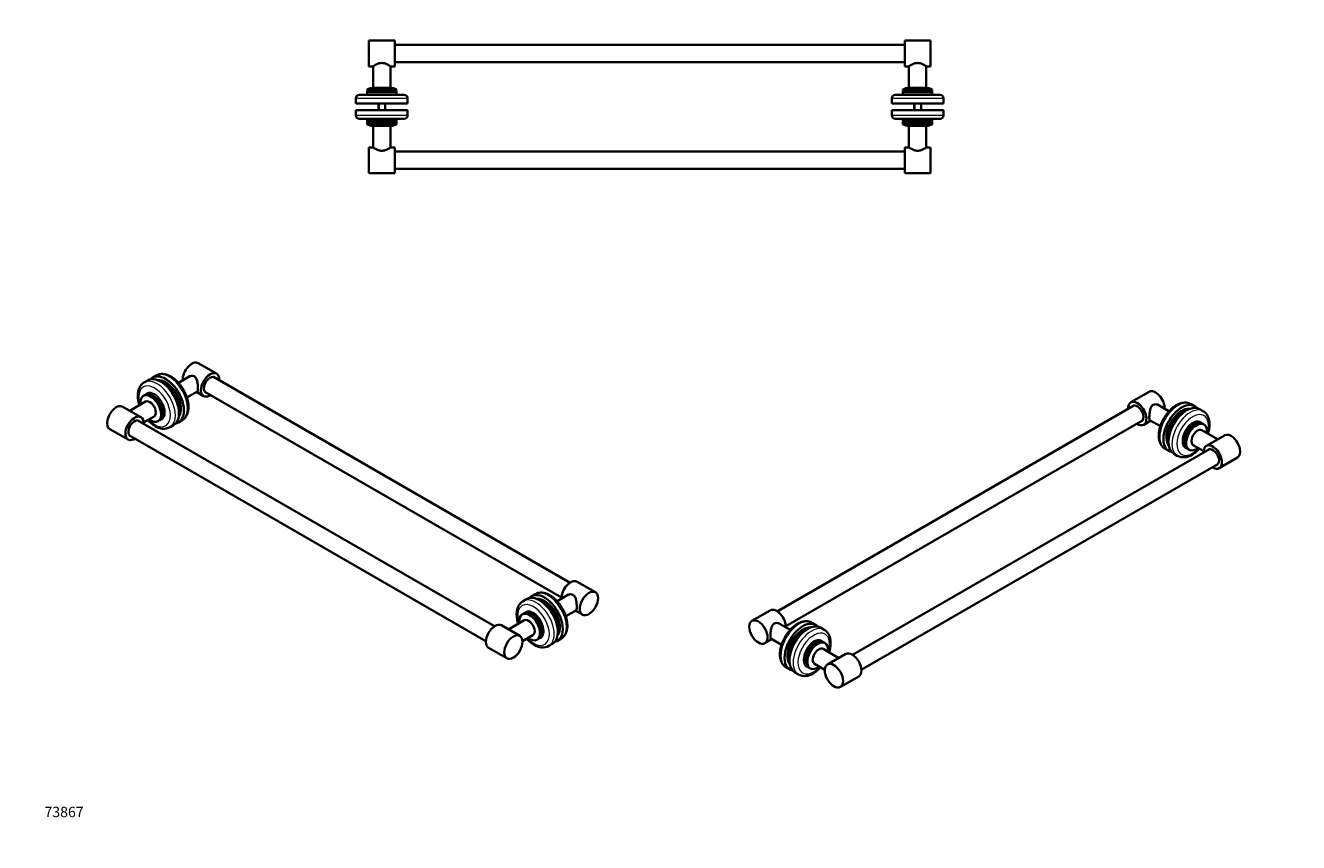
# Model space of a CAD drawing. Units: millimetres. Extents: x 0 to 1478, y 0 to 1758.
# Drawn here: x 0 to 1478, y 0 to 949 of the extents above; entities that cross this region are included whole.
import ezdxf
from ezdxf import colors
from ezdxf.entities.mleader import LeaderData, LeaderLine
from ezdxf.math import Vec2, Vec3

# ---------------------------------------------------------------- set-up
doc = ezdxf.new("R2010")
doc.units = ezdxf.units.MM
for name, color, linetype in [('DV3_Défaut', 7, 'Continuous'), ('DV5_Défaut', 7, 'Continuous'), ('DV6_Défaut', 7, 'Continuous'), ('Défaut', 7, 'Continuous')]:
    doc.layers.add(name, color=color, linetype=linetype)

# ---------------------------------------------------------------- blocks, each defined once
blk = doc.blocks.new('_DOT')
at = {"color": 0}
blk.add_line((0, 0), (-1, 0), dxfattribs=at)
at = {"color": 0, "const_width": 0.333}
blk.add_lwpolyline([(-0.1665, 0, 1), (0.1665, 0, 1)], format="xyb", close=True, dxfattribs=at)
blk = doc.blocks.new('SE2')
at = {"layer": 'DV3_Défaut', "color": 7, "linetype": 'Continuous', "lineweight": 35}
for p, q in [((398.7, 931.4), (398.7, 901.4)), ((428.7, 931.4), (398.7, 931.4)), ((428.7, 931.4), (428.7, 901.4)), ((1020.7, 901.4), (1020.7, 931.4)), ((1050.7, 931.4), (1020.7, 931.4)), ((1050.7, 901.4), (1050.7, 931.4)), ((1020.7, 926.4), (428.7, 926.4)), ((428.7, 906.4), (1020.7, 906.4)), ((398.7, 901.4), (403.5, 901.4)), ((403.7, 901.5), (403.7, 876.4)), ((423.7, 876.4), (423.7, 901.5)), ((423.9, 901.4), (428.7, 901.4)), ((1020.7, 901.4), (1025.5, 901.4)), ((1025.7, 901.5), (1025.7, 876.4)), ((1045.7, 876.4), (1045.7, 901.5)), ((1045.9, 901.4), (1050.7, 901.4)), ((396.7, 874.7), (430.7, 874.7)), ((396.7, 874.7), (396.7, 873.8)), ((396.7, 873.8), (430.7, 873.8)), ((396.7, 873.8), (397.2, 873.5)), ((397.2, 873.5), (396.7, 873.2)), ((396.7, 873.2), (430.7, 873.2)), ((396.7, 873.2), (396.7, 872)), ((396.7, 872), (430.7, 872)), ((396.7, 872), (397.2, 871.7)), ((397.2, 873.5), (430.2, 873.5)), ((403.7, 876.4), (423.7, 876.4)), ((403.7, 876.4), (423.7, 876.4)), ((430.2, 873.5), (430.7, 873.8)), ((430.7, 873.2), (430.2, 873.5)), ((430.2, 871.7), (430.7, 872)), ((430.7, 873.8), (430.7, 874.7)), ((430.7, 872), (430.7, 873.2)), ((1018.7, 874.7), (1052.7, 874.7)), ((1018.7, 874.7), (1018.7, 873.8)), ((1018.7, 873.8), (1052.7, 873.8)), ((1018.7, 873.8), (1019.2, 873.5)), ((1019.2, 873.5), (1018.7, 873.2)), ((1018.7, 873.2), (1052.7, 873.2)), ((1018.7, 873.2), (1018.7, 872)), ((1018.7, 872), (1052.7, 872)), ((1018.7, 872), (1019.2, 871.7)), ((1019.2, 873.5), (1052.2, 873.5)), ((1025.7, 876.4), (1045.7, 876.4)), ((1025.7, 876.4), (1045.7, 876.4)), ((1052.2, 873.5), (1052.7, 873.8)), ((1052.7, 873.2), (1052.2, 873.5)), ((1052.2, 871.7), (1052.7, 872)), ((1052.7, 873.8), (1052.7, 874.7)), ((1052.7, 872), (1052.7, 873.2)), ((383.7, 864.4), (383.7, 858.4)), ((383.7, 858.4), (443.7, 858.4)), ((439.7, 868.4), (387.7, 868.4)), ((397.2, 871.7), (396.7, 871.4)), ((396.7, 871.4), (430.7, 871.4)), ((396.7, 871.4), (396.7, 868.9)), ((397.2, 871.7), (430.2, 871.7)), ((409.7, 858.4), (409.7, 850.4)), ((417.7, 850.4), (417.7, 858.4)), ((430.7, 871.4), (430.2, 871.7)), ((430.7, 868.9), (430.7, 871.4)), ((443.7, 858.4), (443.7, 864.4)), ((1005.7, 864.4), (1005.7, 858.4)), ((1005.7, 858.4), (1065.7, 858.4)), ((1061.7, 868.4), (1009.7, 868.4)), ((1019.2, 871.7), (1018.7, 871.4)), ((1018.7, 871.4), (1052.7, 871.4)), ((1018.7, 871.4), (1018.7, 868.9)), ((1019.2, 871.7), (1052.2, 871.7)), ((1031.7, 858.4), (1031.7, 850.4)), ((1039.7, 850.4), (1039.7, 858.4)), ((1052.7, 871.4), (1052.2, 871.7)), ((1052.7, 868.9), (1052.7, 871.4)), ((1065.7, 858.4), (1065.7, 864.4)), ((443.7, 850.4), (383.7, 850.4)), ((383.7, 850.4), (383.7, 844.4)), ((443.7, 844.4), (443.7, 850.4)), ((1065.7, 850.4), (1005.7, 850.4)), ((1005.7, 850.4), (1005.7, 844.4)), ((1065.7, 844.4), (1065.7, 850.4)), ((387.7, 840.4), (439.7, 840.4)), ((396.7, 839.9), (396.7, 837.4)), ((430.7, 837.4), (396.7, 837.4)), ((396.7, 837.4), (397.2, 837.1)), ((397.2, 837.1), (396.7, 836.8)), ((430.7, 836.8), (396.7, 836.8)), ((396.7, 836.8), (396.7, 835.6)), ((430.7, 835.6), (396.7, 835.6)), ((396.7, 835.6), (397.2, 835.3)), ((397.2, 835.3), (396.7, 835)), ((430.7, 835), (396.7, 835)), ((396.7, 835), (396.7, 834.1)), ((430.7, 834.1), (396.7, 834.1)), ((430.2, 837.1), (397.2, 837.1)), ((430.2, 835.3), (397.2, 835.3)), ((423.7, 832.4), (403.7, 832.4)), ((423.7, 832.4), (403.7, 832.4)), ((403.7, 832.4), (403.7, 807.3)), ((423.7, 807.3), (423.7, 832.4)), ((430.2, 837.1), (430.7, 837.4)), ((430.7, 836.8), (430.2, 837.1)), ((430.2, 835.3), (430.7, 835.6)), ((430.7, 835), (430.2, 835.3)), ((430.7, 837.4), (430.7, 839.9)), ((430.7, 835.6), (430.7, 836.8)), ((430.7, 834.1), (430.7, 835)), ((1009.7, 840.4), (1061.7, 840.4)), ((1018.7, 839.9), (1018.7, 837.4)), ((1052.7, 837.4), (1018.7, 837.4)), ((1018.7, 837.4), (1019.2, 837.1)), ((1019.2, 837.1), (1018.7, 836.8)), ((1052.7, 836.8), (1018.7, 836.8)), ((1018.7, 836.8), (1018.7, 835.6)), ((1052.7, 835.6), (1018.7, 835.6)), ((1018.7, 835.6), (1019.2, 835.3)), ((1019.2, 835.3), (1018.7, 835)), ((1052.7, 835), (1018.7, 835)), ((1018.7, 835), (1018.7, 834.1)), ((1052.7, 834.1), (1018.7, 834.1)), ((1052.2, 837.1), (1019.2, 837.1)), ((1052.2, 835.3), (1019.2, 835.3)), ((1045.7, 832.4), (1025.7, 832.4)), ((1045.7, 832.4), (1025.7, 832.4)), ((1025.7, 832.4), (1025.7, 807.3)), ((1045.7, 807.3), (1045.7, 832.4)), ((1052.2, 837.1), (1052.7, 837.4)), ((1052.7, 836.8), (1052.2, 837.1)), ((1052.2, 835.3), (1052.7, 835.6)), ((1052.7, 835), (1052.2, 835.3)), ((1052.7, 837.4), (1052.7, 839.9)), ((1052.7, 835.6), (1052.7, 836.8)), ((1052.7, 834.1), (1052.7, 835)), ((398.7, 807.4), (398.7, 777.4)), ((403.5, 807.4), (398.7, 807.4)), ((428.7, 807.4), (423.9, 807.4)), ((428.7, 807.4), (428.7, 777.4)), ((1020.7, 802.4), (428.7, 802.4)), ((1020.7, 777.4), (1020.7, 807.4)), ((1025.5, 807.4), (1020.7, 807.4)), ((1050.7, 807.4), (1045.9, 807.4)), ((1050.7, 777.4), (1050.7, 807.4)), ((398.7, 777.4), (428.7, 777.4)), ((428.7, 782.4), (1020.7, 782.4)), ((1020.7, 777.4), (1050.7, 777.4))]:
    blk.add_line(p, q, dxfattribs=at)
at = {"layer": 'DV3_Défaut', "color": 7, "linetype": 'Continuous', "lineweight": 18}
for p, q in [((383.7, 864.4), (443.7, 864.4)), ((430.7, 868.9), (396.7, 868.9)), ((410.5, 858.4), (410.5, 850.4)), ((416.9, 858.4), (416.9, 850.4)), ((1005.7, 864.4), (1065.7, 864.4)), ((1052.7, 868.9), (1018.7, 868.9)), ((1032.5, 858.4), (1032.5, 850.4)), ((1038.9, 858.4), (1038.9, 850.4)), ((443.7, 844.4), (383.7, 844.4)), ((1065.7, 844.4), (1005.7, 844.4)), ((396.7, 839.9), (430.7, 839.9)), ((1018.7, 839.9), (1052.7, 839.9))]:
    blk.add_line(p, q, dxfattribs=at)
at = {"layer": 'DV3_Défaut', "color": 7, "linetype": 'Continuous', "lineweight": 35}
for centre, radius, start, end in [((403.7, 861.1), 15.3, 90, 117.3024), ((423.7, 861.1), 15.3, 62.6976, 90), ((1025.7, 861.1), 15.3, 90, 117.3024), ((1045.7, 861.1), 15.3, 62.6976, 90), ((387.7, 864.4), 4, 90, 180), ((396.2, 868.9), 0.5, 270, 0), ((431.2, 868.9), 0.5, 180, 270), ((439.7, 864.4), 4, 0, 90), ((1009.7, 864.4), 4, 90, 180), ((1018.2, 868.9), 0.5, 270, 0), ((1053.2, 868.9), 0.5, 180, 270), ((1061.7, 864.4), 4, 0, 90), ((387.7, 844.4), 4, 180, 270), ((439.7, 844.4), 4, 270, 0), ((1009.7, 844.4), 4, 180, 270), ((1061.7, 844.4), 4, 270, 0), ((396.2, 839.9), 0.5, 0, 90), ((403.7, 847.7), 15.3, 242.6976, 270), ((423.7, 847.7), 15.3, 270, 297.3024), ((431.2, 839.9), 0.5, 90, 180), ((1018.2, 839.9), 0.5, 0, 90), ((1025.7, 847.7), 15.3, 242.6976, 270), ((1045.7, 847.7), 15.3, 270, 297.3024), ((1053.2, 839.9), 0.5, 90, 180)]:
    blk.add_arc(centre, radius, start, end, dxfattribs=at)
for points, knots in [([(403.5, 901.4), (403.5, 901.4), (403.8, 901.6), (404.8, 902.3), (405.6, 902.8), (407.4, 903.8), (408.5, 904.3), (410.9, 905.1), (412.3, 905.4), (415.1, 905.4), (416.4, 905.1), (418.9, 904.3), (420, 903.8), (421.8, 902.8), (422.5, 902.3), (423.3, 901.8), (423.5, 901.6), (423.8, 901.4), (423.9, 901.4), (423.9, 901.4), (423.9, 901.4), (423.9, 901.4)], [0, 0, 0, 0, 0.124901, 0.124901, 0.249801, 0.249801, 0.374702, 0.374702, 0.499602, 0.499602, 0.624503, 0.624503, 0.749403, 0.749403, 0.874304, 0.874304, 0.936754, 0.936754, 0.999205, 0.999205, 1, 1, 1, 1]), ([(1025.5, 901.4), (1025.5, 901.4), (1025.8, 901.6), (1026.8, 902.3), (1027.6, 902.7), (1029.4, 903.8), (1030.5, 904.3), (1032.9, 905.1), (1034.3, 905.4), (1037.1, 905.4), (1038.5, 905.1), (1040.9, 904.3), (1042, 903.8), (1043.8, 902.8), (1044.6, 902.3), (1045.6, 901.6), (1045.9, 901.4), (1045.9, 901.4)], [0, 0, 0, 0, 0.1243029, 0.1243029, 0.2494025, 0.2494025, 0.3745021, 0.3745021, 0.4996017, 0.4996017, 0.6247012, 0.6247012, 0.7498008, 0.7498008, 0.8749004, 0.8749004, 1, 1, 1, 1]), ([(423.9, 807.4), (423.9, 807.4), (423.6, 807.2), (422.6, 806.5), (421.8, 806), (420, 805), (418.9, 804.5), (416.5, 803.7), (415.1, 803.4), (412.3, 803.4), (410.9, 803.7), (408.5, 804.5), (407.4, 805), (405.6, 806), (404.8, 806.5), (403.8, 807.2), (403.5, 807.4), (403.5, 807.4)], [0, 0, 0, 0, 0.1243029, 0.1243029, 0.2494025, 0.2494025, 0.3745021, 0.3745021, 0.4996017, 0.4996017, 0.6247012, 0.6247012, 0.7498008, 0.7498008, 0.8749004, 0.8749004, 1, 1, 1, 1]), ([(1045.9, 807.4), (1045.9, 807.4), (1045.6, 807.2), (1044.6, 806.5), (1043.8, 806), (1042, 805), (1040.9, 804.5), (1038.5, 803.7), (1037.1, 803.4), (1034.3, 803.4), (1033, 803.7), (1030.5, 804.5), (1029.4, 805), (1027.6, 806), (1026.9, 806.5), (1026.1, 807), (1025.9, 807.2), (1025.6, 807.3), (1025.5, 807.4), (1025.5, 807.4), (1025.5, 807.4), (1025.5, 807.4)], [0, 0, 0, 0, 0.124901, 0.124901, 0.249801, 0.249801, 0.374702, 0.374702, 0.499602, 0.499602, 0.624503, 0.624503, 0.749403, 0.749403, 0.874304, 0.874304, 0.936754, 0.936754, 0.999205, 0.999205, 1, 1, 1, 1])]:
    blk.add_open_spline(points, degree=3, knots=knots, dxfattribs=at)
blk = doc.blocks.new('SE4')
at = {"layer": 'DV5_Défaut', "color": 7, "linetype": 'Continuous', "lineweight": 35}
for p, q in [((221.8, 544.6), (200.6, 556.8)), ((142, 536.7), (137.8, 534.3)), ((151.9, 542.5), (147.7, 540)), ((190.8, 541.8), (177.5, 534.1)), ((632.3, 301.8), (218.3, 540.8)), ((137.6, 519.2), (137, 518.8)), ((138.9, 519.9), (138, 519.4)), ((141.1, 521.2), (139.3, 520.2)), ((187.5, 516.8), (199.9, 523.9)), ((198.7, 523.3), (206.8, 518.6)), ((208.3, 523.5), (622.3, 284.5)), ((134.1, 493.9), (112.9, 506.2)), ((139.3, 512.1), (121, 501.5)), ((544.6, 251.2), (130.6, 490.2)), ((137.2, 487.8), (149.3, 494.7)), ((154, 489.4), (154.6, 489.7)), ((155, 490), (155.9, 490.5)), ((156.3, 490.7), (158.1, 491.7)), ((177.7, 488), (181.9, 490.5)), ((97.9, 480.2), (119.1, 468)), ((167.8, 482.3), (172, 484.8)), ((120.6, 472.9), (534.6, 233.8)), ((661.6, 290.6), (640.4, 302.9)), ((581.8, 282.8), (577.6, 280.4)), ((591.7, 288.5), (587.5, 286.1)), ((630.6, 287.9), (617.3, 280.2)), ((580.9, 267.3), (579.1, 266.2)), ((627.3, 262.9), (639.7, 270)), ((638.5, 269.3), (646.6, 264.7)), ((573.9, 240), (552.7, 252.3)), ((579.1, 258.1), (560.8, 247.6)), ((577.4, 265.3), (576.8, 264.9)), ((578.7, 266), (577.9, 265.5)), ((577, 233.8), (589.1, 240.8)), ((594.9, 236.1), (595.7, 236.6)), ((596.1, 236.8), (597.9, 237.8)), ((617.5, 234.1), (621.7, 236.6)), ((537.7, 226.3), (558.9, 214)), ((593.8, 235.4), (594.4, 235.8)), ((607.6, 228.4), (611.8, 230.8))]:
    blk.add_line(p, q, dxfattribs=at)
for centre in [(160.3, 497.4), (600.2, 243.4)]:
    blk.add_arc(centre, 16.8, 235.1442, 296.2964, dxfattribs=at)
at = {"layer": 'DV5_Défaut', "color": 7, "linetype": 'Continuous', "lineweight": 18}
for centre, major_axis, start_param, end_param in [((166.9, 516.5), (-15, 26), 3.141593, 6.283185), ((149.9, 506.7), (-13, 22.5), 1.965587, 6.283185), ((152.8, 508.3), (15, -26), 0.000513, 3.142608), ((149.9, 506.7), (-13, 22.5), 0, 1.176005), ((149.9, 506.7), (8.8, -15.2), 0, 3.381211), ((149.6, 506.5), (-8.5, 14.7), 3.297288, 6.133271), ((144.3, 503.4), (5, -8.66), 0, 3.150851), ((144.3, 503.4), (5, -8.66), 6.273927, 6.283185), ((149.9, 506.7), (8.8, -15.2), 6.043567, 6.283185), ((592.6, 254.4), (15, -26), 0.000513, 3.142608), ((606.7, 262.5), (-15, 26), 3.141593, 6.283185), ((589.8, 252.7), (-13, 22.5), 0, 1.176005), ((589.8, 252.7), (-13, 22.5), 1.965587, 6.283185), ((589.8, 252.7), (8.7, -15.2), 0, 3.381211), ((589.4, 252.5), (-8.5, 14.7), 3.297288, 6.133271), ((584.1, 249.5), (5, -8.66), 0, 3.150851), ((584.1, 249.5), (5, -8.66), 6.273927, 6.283185), ((589.8, 252.7), (8.7, -15.2), 6.043567, 6.283185)]:
    blk.add_ellipse(centre, major_axis=major_axis, ratio=0.57735, start_param=start_param, end_param=end_param, dxfattribs=at)
at = {"layer": 'DV5_Défaut', "color": 7, "linetype": 'Continuous', "lineweight": 35}
for centre, major_axis, start_param, end_param in [((193.1, 543.8), (7.5, 13), 0, 2.413417), ((157, 510.8), (15, -26), 0, 3.141593), ((162.7, 514), (-15, 26), 0, 0.189697), ((162.7, 514), (-15, 26), 2.951895, 6.283185), ((162.7, 514), (-12.6, 21.9), 3.379121, 6.045657), ((164.1, 514.8), (11.3, -19.5), 1.821111, 2.832233), ((162.7, 514), (11.3, -19.5), 0.549173, 2.592419), ((196.6, 533.6), (5.1, -8.83), 3.324177, 3.339947), ((214.3, 531.6), (7.5, 13), 0, 3.982661), ((214.3, 531.6), (5.1, 8.83), 0, 3.339947), ((214.3, 531.6), (5.1, 8.83), 6.084831, 6.283185), ((214.3, 531.6), (7.5, 13), 5.442117, 6.283185), ((145.5, 504.1), (8.5, -14.7), 0, 4.083514), ((146.1, 504.5), (8.5, -14.7), 0, 3.141593), ((146.5, 504.7), (8.5, -14.7), 0, 3.166552), ((147.4, 505.2), (8.5, -14.7), 0, 3.141593), ((147.8, 505.4), (8.5, -14.7), 0, 3.166552), ((149.6, 506.5), (-8.5, 14.7), 6.133271, 6.283185), ((105.4, 493.2), (7.5, 13), 0, 3.141593), ((144.3, 503.4), (5, -8.66), 0, 3.141593), ((164.1, 514.8), (11.3, -19.5), 0.30936, 1.320482), ((126.6, 481), (7.5, 13), 0, 3.982661), ((126.6, 481), (5.1, 8.83), 0, 3.339947), ((126.6, 481), (5.1, 8.83), 6.084831, 6.283185), ((126.6, 481), (7.5, 13), 5.442117, 6.283185), ((145.5, 504.1), (8.5, -14.7), 5.341264, 6.283185), ((146.5, 504.7), (8.5, -14.7), 6.258226, 6.283185), ((147.8, 505.4), (8.5, -14.7), 6.258226, 6.283185), ((149.6, 506.5), (-8.5, 14.7), 3.141593, 3.297288), ((632.9, 289.9), (-7.5, -13), 3.141593, 5.555009), ((596.8, 256.8), (15, -26), 0, 3.141593), ((602.5, 260.1), (-15, 26), 0, 0.189697), ((602.5, 260.1), (-15, 26), 2.951895, 6.283185), ((602.5, 260.1), (-12.6, 21.9), 3.379121, 6.045657), ((603.9, 260.9), (11.3, -19.5), 1.821111, 2.832233), ((636.4, 279.7), (5.1, -8.83), 3.304955, 3.339947), ((585.3, 250.2), (8.5, -14.7), 0, 4.083514), ((585.9, 250.5), (8.5, -14.7), 0, 3.141593), ((586.4, 250.8), (8.5, -14.7), 0, 3.166552), ((587.2, 251.3), (8.5, -14.7), 0, 3.141593), ((587.6, 251.5), (8.5, -14.7), 0, 3.166552), ((589.4, 252.5), (-8.5, 14.7), 6.133271, 6.283185), ((602.5, 260.1), (11.3, -19.5), 0.549173, 2.592419), ((545.2, 239.3), (-7.5, -13), 3.141593, 6.283185), ((584.1, 249.5), (5, -8.66), 0, 3.141593), ((603.9, 260.9), (11.3, -19.5), 0.30936, 1.320482), ((585.3, 250.2), (8.5, -14.7), 5.341264, 6.283185), ((587.6, 251.5), (8.5, -14.7), 6.258226, 6.283185), ((589.4, 252.5), (-8.5, 14.7), 3.141593, 3.297288), ((586.4, 250.8), (8.5, -14.7), 6.258226, 6.283185)]:
    blk.add_ellipse(centre, major_axis=major_axis, ratio=0.57735, start_param=start_param, end_param=end_param, dxfattribs=at)
for centre in [(654.1, 277.6), (566.4, 227)]:
    blk.add_ellipse(centre, major_axis=(-7.5, -13), ratio=0.57735, dxfattribs=at)
for points, knots in [([(137.8, 534.3), (137.4, 534.1), (136.9, 533.7), (135.9, 533), (135.1, 532.2), (134.3, 531.4), (133.5, 530.4), (132.9, 529.3), (132.3, 528.2), (131.8, 527), (131.3, 525.7), (131, 524.4), (130.7, 523), (130.5, 521.5), (130.4, 520), (130.4, 518.5), (130.4, 516.9), (130.6, 515.3), (130.8, 513.6), (131.1, 512), (131.5, 510.3), (131.9, 509), (132.1, 508.2), (132.2, 508)], [0, 0, 0, 0, 0.039438, 0.085467, 0.131576, 0.177946, 0.224741, 0.272094, 0.3201, 0.368804, 0.418197, 0.468222, 0.51878, 0.569751, 0.621009, 0.67244, 0.72395, 0.775453, 0.826903, 0.878277, 0.929564, 0.980762, 1, 1, 1, 1]), ([(181.9, 490.5), (182, 490.6), (182.4, 490.8), (183.2, 491.3), (184.1, 492.1), (184.9, 492.9), (185.7, 493.8), (186.4, 494.8), (187.1, 495.9), (187.6, 497.1), (188.1, 498.3), (188.5, 499.6), (188.8, 501), (189.1, 502.4), (189.2, 503.9), (189.3, 505.4), (189.3, 507), (189.2, 508.6), (189, 510.2), (188.7, 511.9), (188.4, 513.5), (188, 515.2), (187.5, 516.9), (186.9, 518.5), (186.2, 520.2), (185.5, 521.8), (184.7, 523.5), (183.9, 525.1), (183, 526.6), (182.1, 528.2), (181, 529.6), (180, 531.1), (178.9, 532.5), (177.7, 533.8), (176.5, 535.1), (175.3, 536.3), (174.1, 537.5), (172.8, 538.5), (171.4, 539.5), (170.1, 540.4), (168.8, 541.3), (167.4, 542), (166, 542.6), (164.6, 543.2), (163.2, 543.6), (161.9, 543.9), (160.5, 544.1), (159.2, 544.2), (157.9, 544.2), (156.6, 544.1), (155.4, 543.8), (154.2, 543.5), (153.1, 543.1), (152.3, 542.7), (151.9, 542.5), (151.9, 542.4)], [0, 0, 0, 0, 0.005626, 0.023495, 0.041357, 0.059279, 0.077331, 0.09557, 0.114044, 0.13278, 0.151789, 0.171057, 0.190557, 0.210244, 0.230071, 0.24999, 0.26996, 0.289946, 0.30992, 0.329869, 0.349786, 0.369669, 0.389518, 0.409335, 0.429126, 0.448895, 0.468648, 0.48839, 0.508128, 0.527868, 0.547614, 0.567373, 0.587152, 0.606955, 0.626791, 0.646663, 0.666578, 0.686538, 0.706547, 0.726603, 0.7467, 0.766828, 0.786962, 0.807065, 0.827096, 0.847001, 0.866724, 0.886212, 0.905425, 0.924343, 0.942968, 0.961327, 0.979466, 0.997443, 1, 1, 1, 1]), ([(187.9, 540.1), (188.3, 540.5), (188.8, 540.9), (190.3, 541.7), (191.4, 542.1), (193.7, 542.3), (194.9, 542.1), (196.9, 541), (197.6, 540.1), (198.8, 537.9), (199.2, 536.7), (199.8, 534), (200, 532.6), (200.2, 530.6), (200.2, 529.9), (200.3, 528.6), (200.3, 528), (200.3, 526.3), (200.2, 525.4), (200, 524.1), (199.8, 523.7), (199.3, 523.4), (199.2, 523.4), (199, 523.4)], [0, 0, 0, 0, 0.058362, 0.058362, 0.169529, 0.169529, 0.280697, 0.280697, 0.391864, 0.391864, 0.503031, 0.503031, 0.614199, 0.614199, 0.669782, 0.669782, 0.725366, 0.725366, 0.836533, 0.836533, 0.947701, 0.947701, 1, 1, 1, 1]), ([(142.2, 490.7), (142.4, 490.5), (142.9, 489.9), (143.8, 488.9), (145.1, 487.8), (146.4, 486.7), (147.7, 485.6), (149, 484.7), (150.1, 484), (150.6, 483.7), (150.8, 483.6)], [0, 0, 0, 0, 0.053462, 0.202791, 0.352423, 0.502391, 0.652715, 0.8034, 0.954419, 1, 1, 1, 1]), ([(621.7, 236.6), (621.8, 236.6), (622.2, 236.9), (623, 237.4), (623.9, 238.1), (624.8, 239), (625.5, 239.9), (626.3, 240.9), (626.9, 242), (627.5, 243.1), (627.9, 244.4), (628.3, 245.7), (628.7, 247), (628.9, 248.5), (629.1, 249.9), (629.1, 251.5), (629.1, 253), (629, 254.6), (628.8, 256.3), (628.5, 257.9), (628.2, 259.6), (627.8, 261.3), (627.3, 262.9), (626.7, 264.6), (626.1, 266.3), (625.3, 267.9), (624.6, 269.5), (623.7, 271.1), (622.8, 272.7), (621.9, 274.2), (620.9, 275.7), (619.8, 277.2), (618.7, 278.6), (617.5, 279.9), (616.4, 281.2), (615.1, 282.4), (613.9, 283.5), (612.6, 284.6), (611.3, 285.6), (609.9, 286.5), (608.6, 287.3), (607.2, 288.1), (605.8, 288.7), (604.4, 289.2), (603, 289.7), (601.7, 290), (600.3, 290.2), (599, 290.3), (597.7, 290.3), (596.4, 290.1), (595.2, 289.9), (594, 289.6), (592.9, 289.1), (592.1, 288.8), (591.8, 288.5), (591.7, 288.5)], [0, 0, 0, 0, 0.005626, 0.023495, 0.041357, 0.059279, 0.077331, 0.09557, 0.114044, 0.13278, 0.151789, 0.171057, 0.190557, 0.210244, 0.230071, 0.24999, 0.26996, 0.289946, 0.30992, 0.329869, 0.349786, 0.369669, 0.389518, 0.409335, 0.429126, 0.448895, 0.468648, 0.48839, 0.508128, 0.527868, 0.547614, 0.567373, 0.587152, 0.606955, 0.626791, 0.646663, 0.666578, 0.686538, 0.706547, 0.726603, 0.7467, 0.766828, 0.786962, 0.807065, 0.827096, 0.847001, 0.866724, 0.886212, 0.905425, 0.924343, 0.942968, 0.961327, 0.979466, 0.997443, 1, 1, 1, 1]), ([(627.7, 286.2), (628.1, 286.6), (628.6, 286.9), (630.1, 287.8), (631.3, 288.2), (633.6, 288.4), (634.7, 288.2), (636.7, 287), (637.5, 286.1), (638.6, 284), (639, 282.7), (639.6, 280.1), (639.8, 278.7), (640, 276), (640.1, 274.6), (640.1, 273.5)], [0, 0, 0, 0, 0.079426, 0.079426, 0.232855, 0.232855, 0.386284, 0.386284, 0.539713, 0.539713, 0.693142, 0.693142, 0.846571, 0.846571, 1, 1, 1, 1]), ([(577.6, 280.3), (577.3, 280.2), (576.7, 279.8), (575.8, 279.1), (574.9, 278.3), (574.1, 277.4), (573.4, 276.5), (572.7, 275.4), (572.1, 274.3), (571.6, 273.1), (571.1, 271.8), (570.8, 270.5), (570.5, 269.1), (570.3, 267.6), (570.2, 266.1), (570.2, 264.5), (570.3, 262.9), (570.4, 261.3), (570.6, 259.7), (571, 258), (571.4, 256.4), (571.7, 255), (572, 254.3), (572, 254.1)], [0, 0, 0, 0, 0.039438, 0.085467, 0.131576, 0.177946, 0.224741, 0.272094, 0.3201, 0.368804, 0.418197, 0.468222, 0.51878, 0.569751, 0.621009, 0.67244, 0.72395, 0.775453, 0.826903, 0.878277, 0.929564, 0.980762, 1, 1, 1, 1]), ([(640.1, 273.5), (640.1, 272.3), (640, 271.4), (639.8, 270.1), (639.6, 269.7), (639.2, 269.5), (639, 269.5), (638.8, 269.5)], [0, 0, 0, 0, 0.405929, 0.405929, 0.811857, 0.811857, 1, 1, 1, 1]), ([(582, 236.7), (582.2, 236.6), (582.7, 236), (583.7, 235), (584.9, 233.8), (586.2, 232.7), (587.5, 231.7), (588.8, 230.8), (589.9, 230.1), (590.4, 229.8), (590.6, 229.7)], [0, 0, 0, 0, 0.0534618, 0.202791, 0.352423, 0.5023907, 0.6527153, 0.8033996, 0.9544186, 1, 1, 1, 1])]:
    blk.add_open_spline(points, degree=3, knots=knots, dxfattribs=at)
blk = doc.blocks.new('SE5')
at = {"layer": 'DV6_Défaut', "color": 7, "linetype": 'Continuous', "lineweight": 35}
for p, q in [((1304.4, 523.6), (1283.2, 511.3)), ((1286.7, 507.6), (872.7, 268.5)), ((1327.5, 500.9), (1314.1, 508.6)), ((1357.3, 506.8), (1353.1, 509.2)), ((1367.2, 501), (1363, 503.5)), ((882.7, 251.2), (1296.7, 490.2)), ((1298.2, 485.3), (1306.3, 490)), ((1305.1, 490.7), (1317.5, 483.5)), ((1365.6, 486.9), (1363.9, 487.9)), ((1384, 468.3), (1365.7, 478.8)), ((1366.9, 486.2), (1366.1, 486.7)), ((1368, 485.6), (1367.3, 485.9)), ((1392.1, 472.9), (1370.9, 460.7)), ((1346.9, 458.5), (1348.6, 457.5)), ((1355.7, 461.5), (1367.8, 454.5)), ((1374.4, 456.9), (960.3, 217.9)), ((1323.1, 457.2), (1327.3, 454.8)), ((1333, 451.5), (1337.2, 449.1)), ((1349.1, 457.2), (1349.9, 456.7)), ((1350.3, 456.5), (1351, 456.1)), ((1385.9, 434.7), (1407.1, 447)), ((970.3, 200.6), (1384.4, 439.6)), ((864.6, 269.6), (843.4, 257.4)), ((887.7, 246.9), (874.3, 254.7)), ((917.5, 252.8), (913.2, 255.3)), ((865.3, 236.8), (877.7, 229.6)), ((927.4, 247.1), (923.1, 249.6)), ((858.4, 231.4), (866.5, 236.1)), ((925.8, 233), (924.1, 234)), ((944.1, 214.3), (925.9, 224.9)), ((927.1, 232.3), (926.2, 232.7)), ((928.2, 231.6), (927.5, 232)), ((915.9, 207.6), (927.9, 200.6)), ((952.3, 219), (931, 206.8)), ((883.2, 203.3), (887.5, 200.9)), ((893.1, 197.6), (897.4, 195.1)), ((907.1, 204.6), (908.8, 203.5)), ((909.2, 203.3), (910.1, 202.8)), ((910.5, 202.6), (911.2, 202.2)), ((946, 180.8), (967.3, 193))]:
    blk.add_line(p, q, dxfattribs=at)
for centre in [(1344.6, 464.2), (904.8, 210.2)]:
    blk.add_arc(centre, 16.8, 243.8491, 304.8022, dxfattribs=at)
for centre, major_axis, start_param, end_param in [((1311.9, 510.6), (7.5, -13), 0.728176, 3.141593), ((1290.7, 498.3), (7.5, -13), 0, 3.982661), ((1290.7, 498.3), (5.1, -8.83), 0, 3.339947), ((1308.4, 500.4), (5.1, 8.83), -0.198355, -0.156479), ((1342.3, 480.8), (15, 26), 0, 3.33129), ((1342.3, 480.8), (12.6, 21.9), 0.237528, 2.904064), ((1348, 477.5), (-15, -26), 3.141593, 6.283185), ((1342.3, 480.8), (15, 26), 6.093488, 6.283185), ((1290.7, 498.3), (5.1, -8.83), 6.084831, 6.283185), ((1342.3, 480.8), (-11.3, -19.5), 3.690766, 5.734012), ((1340.9, 481.6), (-11.2, -19.5), 3.450952, 4.462074), ((1357.6, 472), (-8.5, -14.7), 3.141593, 6.283185), ((1357.1, 472.2), (-8.5, -14.7), 3.116633, 6.283185), ((1358.8, 471.2), (-8.5, -14.7), 3.141593, 6.283185), ((1358.4, 471.5), (-8.5, -14.7), 3.116633, 6.283185), ((1355.4, 473.2), (8.5, 14.7), 0, 0.178181), ((1290.7, 498.3), (7.5, -13), 5.442117, 6.283185), ((1340.9, 481.6), (-11.2, -19.5), 4.962704, 5.973826), ((1359.5, 470.9), (-8.5, -14.7), 2.199671, 6.283185), ((1360.7, 470.2), (5, 8.66), 0, 3.141593), ((1399.6, 460), (7.5, -13), 0, 3.141593), ((1355.4, 473.2), (8.5, 14.7), 2.988045, 3.141593), ((1359.5, 470.9), (-8.5, -14.7), 0, 0.941921), ((1378.4, 447.7), (7.5, -13), 0, 3.982661), ((1357.1, 472.2), (-8.5, -14.7), 0, 0.024959), ((1358.4, 471.5), (-8.5, -14.7), 0, 0.024959), ((1378.4, 447.7), (5.1, -8.83), 0, 3.339947), ((1378.4, 447.7), (7.5, -13), 5.442117, 6.283185), ((1378.4, 447.7), (5.1, -8.83), 6.084831, 6.283185), ((872.1, 256.6), (-7.5, 13), 3.869769, 6.283185), ((868.5, 246.4), (-5.1, -8.83), -3.339947, -3.303584), ((902.5, 226.8), (15, 26), 0, 3.33129), ((908.1, 223.6), (-15, -26), 3.141593, 6.283185), ((902.5, 226.8), (15, 26), 6.093488, 6.283185), ((902.5, 226.8), (12.6, 21.9), 0.237528, 2.904064), ((902.5, 226.8), (-11.2, -19.5), 3.690766, 5.734012), ((901.1, 227.7), (-11.2, -19.5), 3.450952, 4.462074), ((901.1, 227.7), (-11.2, -19.5), 4.962704, 5.973826), ((917.3, 218.3), (-8.5, -14.7), 3.116633, 6.283185), ((917.7, 218), (-8.5, -14.7), 3.141593, 6.283185), ((919, 217.3), (-8.5, -14.7), 3.141593, 6.283185), ((918.6, 217.5), (-8.5, -14.7), 3.116633, 6.283185), ((919.7, 216.9), (-8.5, -14.7), 2.199671, 6.283185), ((920.9, 216.2), (-5, -8.66), 3.141593, 6.283185), ((915.6, 219.3), (8.5, 14.7), 0, 0.178181), ((959.8, 206), (-7.5, 13), 3.141593, 6.283185), ((915.6, 219.3), (8.5, 14.7), 2.988045, 3.141593), ((917.3, 218.3), (-8.5, -14.7), 0, 0.024959), ((918.6, 217.5), (-8.5, -14.7), 0, 0.024959), ((919.7, 216.9), (-8.5, -14.7), 0, 0.941921)]:
    blk.add_ellipse(centre, major_axis=major_axis, ratio=0.57735, start_param=start_param, end_param=end_param, dxfattribs=at)
at = {"layer": 'DV6_Défaut', "color": 7, "linetype": 'Continuous', "lineweight": 18}
for centre, major_axis, start_param, end_param in [((1338.1, 483.2), (15, 26), 0, 3.141593), ((1352.2, 475.1), (-15, -26), 3.14129, 6.283185), ((1355, 473.4), (13, 22.5), 0, 4.317598), ((1355, 473.4), (-8.7, -15.2), 2.901974, 6.283185), ((1355.4, 473.2), (8.5, 14.7), 0.178181, 2.988045), ((1355, 473.4), (13, 22.5), 5.10718, 6.283185), ((1360.7, 470.2), (-5, -8.66), 3.132335, 6.283185), ((1355, 473.4), (-8.7, -15.2), 0, 0.239619), ((1360.7, 470.2), (-5, -8.66), 0, 0.009258), ((1352.2, 475.1), (-15, -26), 0, 0.000577), ((898.2, 229.3), (15, 26), 0, 3.141593), ((912.4, 221.1), (-15, -26), 3.14129, 6.283185), ((915.2, 219.5), (13, 22.5), 0, 4.317598), ((915.2, 219.5), (13, 22.5), 5.10718, 6.283185), ((915.2, 219.5), (-8.7, -15.2), 2.901974, 6.283185), ((915.6, 219.3), (8.5, 14.7), 0.178181, 2.988045), ((920.9, 216.2), (-5, -8.66), 3.132335, 6.283185), ((920.9, 216.2), (-5, -8.66), 0, 0.009258), ((912.4, 221.1), (-15, -26), 0, 0.000577), ((915.2, 219.5), (-8.7, -15.2), 0, 0.239619)]:
    blk.add_ellipse(centre, major_axis=major_axis, ratio=0.57735, start_param=start_param, end_param=end_param, dxfattribs=at)
at = {"layer": 'DV6_Défaut', "color": 7, "linetype": 'Continuous', "lineweight": 35}
for centre in [(850.9, 244.4), (938.5, 193.8)]:
    blk.add_ellipse(centre, major_axis=(-7.5, 13), ratio=0.57735, dxfattribs=at)
for points, knots in [([(1306, 490.2), (1305.8, 490.1), (1305.6, 490.2), (1305.2, 490.4), (1305, 490.8), (1304.8, 491.8), (1304.8, 492.2), (1304.7, 493.1), (1304.7, 493.6), (1304.7, 495.3), (1304.7, 496.6), (1305, 499.3), (1305.2, 500.7), (1305.8, 503.4), (1306.2, 504.6), (1307.3, 506.8), (1308.1, 507.7), (1310, 508.9), (1311.2, 509.1), (1313.5, 508.9), (1314.7, 508.5), (1316.1, 507.7), (1316.6, 507.3), (1317, 506.9)], [0, 0, 0, 0, 0.053607, 0.053607, 0.165084, 0.165084, 0.220823, 0.220823, 0.276562, 0.276562, 0.38804, 0.38804, 0.499517, 0.499517, 0.610995, 0.610995, 0.722473, 0.722473, 0.833951, 0.833951, 0.945428, 0.945428, 1, 1, 1, 1]), ([(1353, 509.2), (1352.8, 509.4), (1352.2, 509.7), (1351.2, 510.1), (1350.1, 510.5), (1349, 510.7), (1347.8, 510.9), (1346.5, 511), (1345.3, 510.9), (1344, 510.8), (1342.7, 510.6), (1341.3, 510.2), (1340, 509.8), (1338.6, 509.2), (1337.2, 508.6), (1335.9, 507.8), (1334.5, 507), (1333.2, 506.1), (1331.9, 505.1), (1330.6, 504), (1329.4, 502.8), (1328.2, 501.6), (1327, 500.3), (1325.8, 498.9), (1324.7, 497.5), (1323.7, 496.1), (1322.7, 494.6), (1321.7, 493), (1320.9, 491.4), (1320, 489.8), (1319.3, 488.2), (1318.6, 486.6), (1317.9, 484.9), (1317.4, 483.2), (1316.9, 481.6), (1316.5, 479.9), (1316.2, 478.2), (1315.9, 476.6), (1315.7, 475), (1315.7, 473.4), (1315.7, 471.8), (1315.8, 470.2), (1315.9, 468.7), (1316.2, 467.3), (1316.6, 465.9), (1317, 464.6), (1317.5, 463.3), (1318.2, 462.2), (1318.9, 461.1), (1319.6, 460.1), (1320.5, 459.2), (1321.4, 458.4), (1322.2, 457.7), (1322.8, 457.4), (1323, 457.3)], [0, 0, 0, 0, 0.012259, 0.030146, 0.04805, 0.066044, 0.084192, 0.10255, 0.121156, 0.140031, 0.159177, 0.178573, 0.198183, 0.217963, 0.237863, 0.257837, 0.277847, 0.297859, 0.317854, 0.33782, 0.357752, 0.377651, 0.397516, 0.417351, 0.437162, 0.456952, 0.476729, 0.496498, 0.516265, 0.536036, 0.555816, 0.575612, 0.595429, 0.615274, 0.635153, 0.655072, 0.675035, 0.695044, 0.715102, 0.735205, 0.755347, 0.775512, 0.795667, 0.815777, 0.835792, 0.855659, 0.875321, 0.89473, 0.913852, 0.932676, 0.951216, 0.969505, 0.987597, 1, 1, 1, 1]), ([(1372.8, 474.7), (1372.9, 475.1), (1373.1, 476), (1373.5, 477.4), (1373.9, 479.1), (1374.2, 480.7), (1374.4, 482.4), (1374.5, 484), (1374.6, 485.6), (1374.6, 487.1), (1374.4, 488.7), (1374.2, 490.1), (1373.9, 491.6), (1373.5, 492.9), (1373, 494.2), (1372.5, 495.4), (1371.8, 496.6), (1371.1, 497.6), (1370.3, 498.6), (1369.4, 499.4), (1368.5, 500.2), (1367.7, 500.7), (1367.3, 501), (1367.2, 501)], [0, 0, 0, 0, 0.0307738, 0.0819481, 0.1332291, 0.1846274, 0.2361488, 0.2877924, 0.3395466, 0.3913855, 0.4432549, 0.4950635, 0.5467044, 0.5980465, 0.6489454, 0.6992617, 0.7488845, 0.7977509, 0.845858, 0.8932634, 0.9400768, 0.9864471, 1, 1, 1, 1]), ([(1354.2, 450.4), (1354.5, 450.5), (1355.1, 450.9), (1356.3, 451.7), (1357.6, 452.6), (1358.9, 453.7), (1360.2, 454.8), (1361.4, 456), (1362.2, 456.9), (1362.7, 457.4), (1362.7, 457.4)], [0, 0, 0, 0, 0.08081, 0.231191, 0.381402, 0.531439, 0.681243, 0.830789, 0.980079, 1, 1, 1, 1]), ([(864.9, 240.2), (864.9, 241.4), (864.9, 242.7), (865.2, 245.4), (865.4, 246.8), (866, 249.4), (866.3, 250.7), (867.5, 252.9), (868.3, 253.8), (870.2, 254.9), (871.4, 255.1), (873.7, 255), (874.8, 254.6), (876.4, 253.7), (876.8, 253.4), (877.3, 252.9)], [0, 0, 0, 0, 0.153169, 0.153169, 0.306337, 0.306337, 0.459506, 0.459506, 0.612675, 0.612675, 0.765844, 0.765844, 0.919012, 0.919012, 1, 1, 1, 1]), ([(913.2, 255.3), (913, 255.4), (912.4, 255.7), (911.4, 256.2), (910.3, 256.5), (909.1, 256.8), (907.9, 257), (906.7, 257), (905.4, 257), (904.2, 256.9), (902.8, 256.6), (901.5, 256.3), (900.1, 255.9), (898.8, 255.3), (897.4, 254.7), (896.1, 253.9), (894.7, 253.1), (893.4, 252.1), (892.1, 251.1), (890.8, 250), (889.6, 248.9), (888.3, 247.7), (887.2, 246.4), (886, 245), (884.9, 243.6), (883.9, 242.1), (882.9, 240.6), (881.9, 239.1), (881, 237.5), (880.2, 235.9), (879.5, 234.3), (878.8, 232.6), (878.1, 231), (877.6, 229.3), (877.1, 227.6), (876.7, 226), (876.3, 224.3), (876.1, 222.7), (875.9, 221), (875.8, 219.4), (875.8, 217.9), (875.9, 216.3), (876.1, 214.8), (876.4, 213.4), (876.7, 212), (877.2, 210.7), (877.7, 209.4), (878.3, 208.2), (879, 207.2), (879.8, 206.2), (880.6, 205.3), (881.5, 204.5), (882.4, 203.8), (883, 203.5), (883.2, 203.3)], [0, 0, 0, 0, 0.012259, 0.030146, 0.04805, 0.066044, 0.084192, 0.10255, 0.121156, 0.140031, 0.159177, 0.178573, 0.198183, 0.217963, 0.237863, 0.257837, 0.277847, 0.297859, 0.317854, 0.33782, 0.357752, 0.377651, 0.397516, 0.417351, 0.437162, 0.456952, 0.476729, 0.496498, 0.516265, 0.536036, 0.555816, 0.575612, 0.595429, 0.615274, 0.635153, 0.655072, 0.675035, 0.695044, 0.715102, 0.735205, 0.755347, 0.775512, 0.795667, 0.815777, 0.835792, 0.855659, 0.875321, 0.89473, 0.913852, 0.932676, 0.951216, 0.969505, 0.987597, 1, 1, 1, 1]), ([(866.2, 236.2), (866, 236.2), (865.8, 236.2), (865.4, 236.5), (865.2, 236.9), (864.9, 238.2), (864.9, 239.1), (864.9, 240.2)], [0, 0, 0, 0, 0.19893, 0.19893, 0.599465, 0.599465, 1, 1, 1, 1]), ([(932.9, 220.8), (933, 221.1), (933.3, 222), (933.7, 223.5), (934.1, 225.2), (934.4, 226.8), (934.6, 228.5), (934.7, 230.1), (934.8, 231.7), (934.7, 233.2), (934.6, 234.7), (934.4, 236.2), (934.1, 237.6), (933.7, 239), (933.2, 240.3), (932.6, 241.5), (932, 242.6), (931.3, 243.7), (930.5, 244.6), (929.6, 245.5), (928.7, 246.3), (927.9, 246.8), (927.5, 247), (927.4, 247.1)], [0, 0, 0, 0, 0.030774, 0.081948, 0.133229, 0.184627, 0.236149, 0.287792, 0.339547, 0.391386, 0.443255, 0.495063, 0.546704, 0.598047, 0.648945, 0.699262, 0.748884, 0.797751, 0.845858, 0.893263, 0.940077, 0.986447, 1, 1, 1, 1]), ([(914.4, 196.4), (914.6, 196.6), (915.3, 197), (916.5, 197.7), (917.8, 198.7), (919.1, 199.7), (920.3, 200.9), (921.6, 202), (922.4, 202.9), (922.9, 203.4), (922.9, 203.5)], [0, 0, 0, 0, 0.08081, 0.231191, 0.381402, 0.531439, 0.681243, 0.830789, 0.980079, 1, 1, 1, 1])]:
    blk.add_open_spline(points, degree=3, knots=knots, dxfattribs=at)

msp = doc.modelspace()

# ---------------------------------------------------------------- block references
at = {"layer": 'Défaut'}
for name in ['SE2', 'SE4', 'SE5']:
    msp.add_blockref(name, (0, 0), dxfattribs=at)

# ---------------------------------------------------------------- leaders
at = {"layer": 'Défaut', "color": 7, "linetype": 'Continuous', "lineweight": 18}
ml = msp.add_multileader_mtext('Standard', dxfattribs=at)
ml.set_content('{\\pxsm0.9;\\fSolid Edge ISO|b1||i0||c0|p34;\\W1.;09/06/2020\\P}', color=256)
ml.set_leader_properties()
ml.set_arrow_properties(name='DOT')
ml.build(insert=Vec2(0, 0))
ml.multileader.update_dxf_attribs({"leader_type": 0, "dogleg_length": 0, "arrow_head_size": 12})
ctx = ml.context
ctx.base_point, ctx.char_height, ctx.arrow_head_size, ctx.landing_gap_size = Vec3(1390.4, 1750.7), 12, 12, 4.2
notes = []
notes.append((ctx, [(0, (0, 0, 0), (0, 0), (1, 0), 1, [])]))
ctx.mtext.insert = Vec3(1392.4, 1756.8)
ml = msp.add_multileader_mtext('Standard', dxfattribs=at)
ml.set_content('{\\pxsm0.9;\\fArial|b1||i0||c0|p34;\\W1.;514VD\\P}', color=256)
ml.set_leader_properties()
ml.set_arrow_properties(name='DOT')
ml.build(insert=Vec2(0, 0))
ml.multileader.update_dxf_attribs({"leader_type": 0, "dogleg_length": 0, "arrow_head_size": 12})
ctx = ml.context
ctx.base_point, ctx.char_height, ctx.arrow_head_size, ctx.landing_gap_size = Vec3(24.3, 1749.5), 12, 12, 4.2
notes.append((ctx, [(0, (0, 0, 0), (0, 0), (1, 0), 1, [])]))
ctx.mtext.insert = Vec3(26.3, 1755.6)
ml = msp.add_multileader_mtext('Standard', dxfattribs=at)
ml.set_content('{\\pxsm0.9;\\fArial|b1||i0||c0|p34;\\W1.;73867\\P}', color=256)
ml.set_leader_properties()
ml.set_arrow_properties(name='DOT')
ml.build(insert=Vec2(0, 0))
ml.multileader.update_dxf_attribs({"leader_type": 0, "dogleg_length": 0, "arrow_head_size": 12})
ctx = ml.context
ctx.base_point, ctx.char_height, ctx.arrow_head_size, ctx.landing_gap_size = Vec3(20.1, 35.4), 12, 12, 4.2
notes.append((ctx, [(0, (0, 0, 0), (0, 0), (1, 0), 1, [])]))
ctx.mtext.insert = Vec3(22.1, 41.5)
for ctx, leaders in notes:
    for number, flags, end, landing, length, lines in leaders:
        leader = LeaderData()
        leader.index, (leader.has_last_leader_line, leader.has_dogleg_vector, leader.attachment_direction) = number, flags
        leader.last_leader_point, leader.dogleg_vector, leader.dogleg_length = Vec3(end), Vec3(landing), length
        for number, points, colour, breaks in lines:
            line = LeaderLine()
            line.index, line.vertices, line.color, line.breaks = number, Vec3.list(points), colors.encode_raw_color(colour), breaks
            leader.lines.append(line)
        ctx.leaders.append(leader)

doc.saveas('drawing.dxf')
